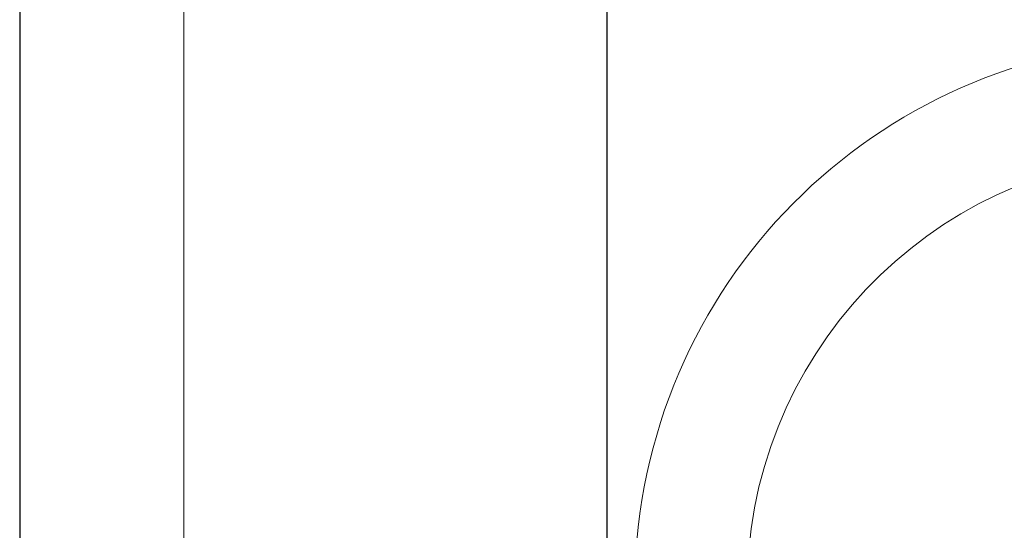
# Model space of a CAD drawing. Units: millimetres. Extents: x 220 to 1060, y 313 to 1501.
# Drawn here: x 220 to 430, y 1277 to 1386 of the extents above; entities that cross this region are included whole.
import ezdxf

# ---------------------------------------------------------------- set-up
doc = ezdxf.new("R2010")
doc.units = ezdxf.units.MM
doc.header["$LTSCALE"] = 10
doc.layers.add('図面枠', color=6, linetype='Continuous', lineweight=20)
doc.layers.add('細線', color=7, linetype='Continuous', lineweight=9)
doc.layers.add('寸法線', color=3, linetype='Continuous')
doc.styles.add('japanese', font='romans.shx', dxfattribs={"bigfont": 'bigfont.shx'})
doc.dimstyles.new('カタログS4', dxfattribs={"dimtxt": 10, "dimasz": 10, "dimexe": 0, "dimexo": 6, "dimgap": 2, "dimtad": 1, "dimdec": 0, "dimdsep": 46, "dimtxsty": 'japanese', "dimcen": 2.5, "dimadec": 0, "dimazin": 0, "dimtfac": 1, "dimtdec": 0, "dimtmove": 2, "dimatfit": 3, "dimfxl": 0, "dimtolj": 1, "dimarcsym": 0})

# ---------------------------------------------------------------- blocks, each defined once
blk = doc.blocks.new('*D1')
at = {"layer": 'Defpoints', "color": 0, "linetype": 'Continuous'}
for p in [(573.11, 1409.45), (573.11, 1374.43), (345.19, 1203.69)]:
    blk.add_point(p, dxfattribs=at)
at = {"layer": '寸法線', "color": 0, "linetype": 'Continuous', "lineweight": -2}
for p, q in [((345.19, 1209.69), (345.19, 1409.45)), ((355.19, 1409.45), (563.11, 1409.45)), ((573.11, 1380.43), (573.11, 1409.45))]:
    blk.add_line(p, q, dxfattribs=at)
at = {"layer": '寸法線', "color": 0, "linetype": 'Continuous'}
for points in [[(355.19, 1411.12), (355.19, 1407.79), (345.19, 1409.45)], [(563.11, 1411.12), (563.11, 1407.79), (573.11, 1409.45)]]:
    blk.add_solid(points, dxfattribs=at)
at = {"layer": '寸法線', "color": 0, "linetype": 'Continuous', "insert": (459.15, 1416.45), "char_height": 10, "attachment_point": 5, "style": 'japanese'}
blk.add_mtext('\\A1;228', dxfattribs=at)

msp = doc.modelspace()

# ---------------------------------------------------------------- linework, layer by layer
at = {"layer": 'Defpoints', "linetype": 'Continuous'}
msp.add_lwpolyline([(219.51, 1500.62), (219.51, 312.62), (1059.51, 312.62), (1059.51, 1500.62)], close=True, dxfattribs=at)
at = {"layer": '図面枠', "linetype": 'Continuous'}
msp.add_line((254.62, 352.29), (254.62, 1460.95), dxfattribs=at)
at = {"layer": '細線'}
for points in [[(473.21, 1381.1), (410.64, 1383.84), (357.01, 1336.81), (351.55, 1274.41)], [(472.16, 1357.13), (422.43, 1359.3), (379.8, 1321.92), (375.46, 1272.32)]]:
    msp.add_open_spline(points, degree=3, dxfattribs=at)

# ---------------------------------------------------------------- dimensions: what is measured, and where the dimension line sits
at = {"layer": '寸法線', "linetype": 'Continuous'}
dim = msp.add_linear_dim(base=(573.11, 1409.45), p1=(345.19, 1203.69), p2=(573.11, 1374.43), dimstyle='カタログS4', dxfattribs=at)
dim.commit()
dim.dimension.update_dxf_attribs({"geometry": '*D1', "text_midpoint": (459.15, 1416.45)})

doc.saveas('drawing.dxf')
